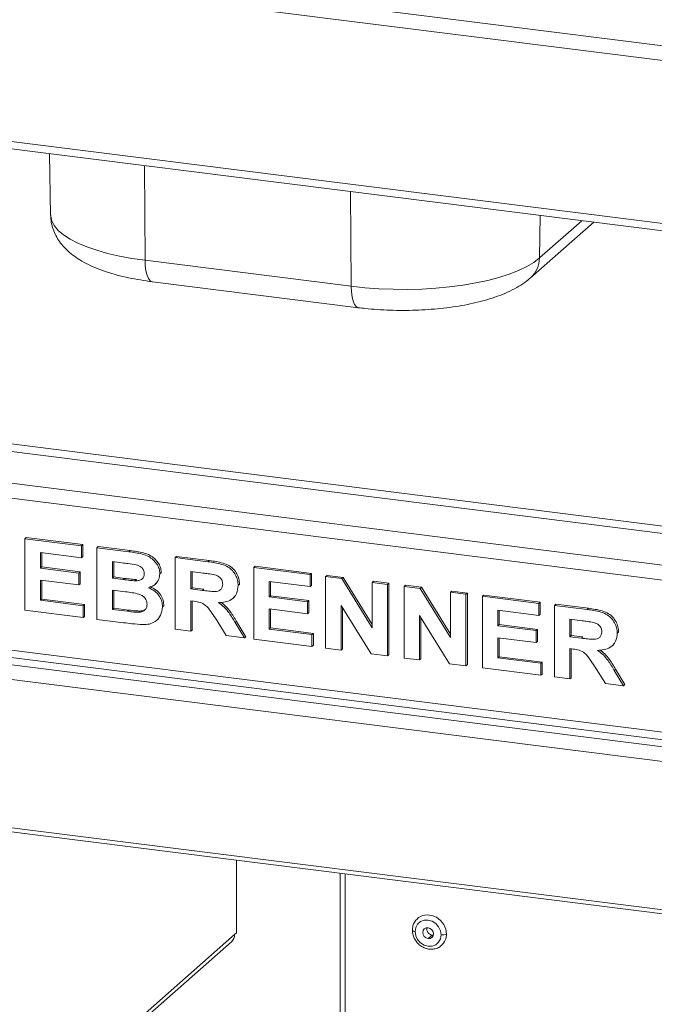
# Paper-space layout 'Blatt2' of a CAD drawing. Units: millimetres. Extents: x 5 to 415, y 5 to 292.
# Drawn here: x 233 to 244, y 97 to 113 of the extents above; entities that cross this region are included whole.
import ezdxf

# ---------------------------------------------------------------- set-up
doc = ezdxf.new("R2010")
doc.units = ezdxf.units.MM

psp = doc.layouts.new('Blatt2')

# ---------------------------------------------------------------- linework, layer by layer
at = {"color": 7, "linetype": 'Continuous', "lineweight": 15}
for p, q in [((218.98455, 115.72289), (294.87004, 106.16221)), ((218.8719, 115.49349), (294.8501, 105.92113)), ((218.8719, 112.81237), (294.8501, 103.24002)), ((218.98226, 112.6763), (294.82545, 103.12096)), ((233.95856, 110.78947), (233.97727, 109.77901)), ((241.8743, 108.7464), (242.91188, 109.66145)), ((235.53093, 109.03455), (238.9218, 108.60734)), ((235.65232, 108.68183), (239.04319, 108.25462)), ((295.9685, 97.23147), (226.98169, 105.92299)), ((233.55547, 104.45378), (233.57756, 104.47327)), ((233.55547, 103.27527), (233.55547, 104.45378)), ((233.55547, 104.45378), (234.48488, 104.33669)), ((233.57756, 104.47327), (234.50698, 104.35617)), ((234.48488, 104.33669), (234.50698, 104.35617)), ((234.50698, 104.35617), (234.50698, 104.15976)), ((234.48488, 104.14027), (233.81031, 104.22526)), ((233.81031, 104.22526), (233.81031, 103.9684)), ((233.8324, 104.22247), (233.8324, 103.98789)), ((234.48488, 104.33669), (234.48488, 104.14027)), ((234.73972, 104.30458), (234.76182, 104.32407)), ((234.73972, 104.30458), (235.26416, 104.23851)), ((234.73972, 103.12607), (234.73972, 104.30458)), ((234.76182, 104.32407), (235.28626, 104.25799)), ((235.26416, 104.23851), (235.28626, 104.25799)), ((234.48488, 104.14027), (234.50698, 104.15976)), ((235.15056, 104.0564), (234.99457, 104.07605)), ((234.99457, 104.07605), (234.99457, 103.80409)), ((235.01666, 104.07327), (235.01666, 103.82358)), ((236.02892, 104.14216), (236.05101, 104.16164)), ((236.02892, 102.96365), (236.02892, 104.14216)), ((236.02892, 104.14216), (236.56647, 104.07443)), ((236.05101, 104.16164), (236.58857, 104.09392)), ((236.56647, 104.07443), (236.58857, 104.09392)), ((233.81031, 103.9684), (233.8324, 103.98789)), ((233.81031, 103.9684), (234.43991, 103.88908)), ((233.8324, 103.98789), (234.46201, 103.90857)), ((234.43991, 103.88908), (234.46201, 103.90857)), ((234.43991, 103.88908), (234.43991, 103.69266)), ((234.46201, 103.90857), (234.46201, 103.71215)), ((235.77408, 103.87775), (235.79617, 103.89724)), ((235.79617, 103.89724), (235.79414, 103.88647)), ((236.48637, 103.88811), (236.28376, 103.91363)), ((236.28376, 103.91363), (236.28376, 103.62656)), ((236.30586, 103.91085), (236.30586, 103.64605)), ((237.31811, 103.97973), (237.34021, 103.99922)), ((237.31811, 102.80122), (237.31811, 103.97973)), ((237.31811, 103.97973), (238.24753, 103.86264)), ((237.34021, 103.99922), (238.26963, 103.88213)), ((238.24753, 103.86264), (238.26963, 103.88213)), ((238.24753, 103.86264), (238.24753, 103.66622)), ((238.26963, 103.88213), (238.26963, 103.68571)), ((234.43991, 103.69266), (233.81031, 103.77198)), ((233.81031, 103.77198), (233.81031, 103.43958)), ((233.8324, 103.7692), (233.8324, 103.45907)), ((234.43991, 103.69266), (234.46201, 103.71215)), ((234.99457, 103.80409), (235.01666, 103.82358)), ((234.99457, 103.80409), (235.17258, 103.78166)), ((235.01666, 103.82358), (235.19468, 103.80115)), ((235.17258, 103.78166), (235.19468, 103.80115)), ((235.3698, 103.76083), (235.3919, 103.78032)), ((235.6924, 103.69874), (235.71725, 103.72067)), ((237.06327, 103.68534), (237.08537, 103.70483)), ((237.08537, 103.70483), (237.08319, 103.69437)), ((238.24753, 103.66622), (237.57295, 103.75121)), ((237.57295, 103.75121), (237.57295, 103.49435)), ((237.59505, 103.74842), (237.59505, 103.51384)), ((238.50237, 103.83053), (238.52447, 103.85002)), ((238.50237, 102.65202), (238.50237, 103.83053)), ((238.50237, 103.83053), (238.76798, 103.79707)), ((238.52447, 103.85002), (238.79008, 103.81655)), ((238.76798, 103.79707), (238.79008, 103.81655)), ((238.76798, 103.79707), (239.26689, 102.98843)), ((238.79008, 103.81655), (239.26689, 103.04374)), ((239.26689, 103.73421), (239.28899, 103.7537)), ((239.26689, 103.73421), (239.52173, 103.7021)), ((239.26689, 102.98843), (239.26689, 103.73421)), ((239.28899, 103.7537), (239.54383, 103.72159)), ((239.52173, 103.7021), (239.54383, 103.72159)), ((239.52173, 103.7021), (239.52173, 102.52359)), ((239.54383, 103.72159), (239.54383, 102.54308)), ((235.21216, 103.58026), (234.99457, 103.60767)), ((234.99457, 103.60767), (234.99457, 103.29038)), ((235.01666, 103.60489), (235.01666, 103.30987)), ((236.28376, 103.62656), (236.30586, 103.64605)), ((236.28376, 103.62656), (236.47583, 103.60236)), ((236.30586, 103.64605), (236.49792, 103.62185)), ((236.47583, 103.60236), (236.49792, 103.62185)), ((238.24753, 103.66622), (238.26963, 103.68571)), ((239.79156, 103.66811), (239.81366, 103.6876)), ((239.79156, 102.4896), (239.79156, 103.66811)), ((239.79156, 103.66811), (240.05718, 103.63464)), ((239.81366, 103.6876), (240.07927, 103.65413)), ((240.05718, 103.63464), (240.07927, 103.65413)), ((240.05718, 103.63464), (240.55608, 102.82601)), ((240.07927, 103.65413), (240.55608, 102.88131)), ((240.55608, 103.57179), (240.57818, 103.59128)), ((240.55608, 102.82601), (240.55608, 103.57179)), ((240.55608, 103.57179), (240.81092, 103.53968)), ((240.57818, 103.59128), (240.83302, 103.55917)), ((240.81092, 103.53968), (240.83302, 103.55917)), ((240.81092, 103.53968), (240.81092, 102.36117)), ((240.83302, 103.55917), (240.83302, 102.38066)), ((226.98169, 103.41865), (295.9685, 94.72713)), ((233.81031, 103.43958), (233.8324, 103.45907)), ((233.81031, 103.43958), (234.51487, 103.35082)), ((233.8324, 103.45907), (234.53696, 103.3703)), ((236.3374, 103.42338), (236.28376, 103.43014)), ((236.28376, 103.43014), (236.28376, 102.93154)), ((236.30586, 103.42736), (236.30586, 102.95103)), ((236.97869, 103.47563), (237.00078, 103.49511)), ((237.57295, 103.49435), (237.59505, 103.51384)), ((237.57295, 103.49435), (238.20256, 103.41503)), ((237.59505, 103.51384), (238.22465, 103.43452)), ((238.20256, 103.41503), (238.22465, 103.43452)), ((238.20256, 103.41503), (238.20256, 103.21861)), ((238.22465, 103.43452), (238.22465, 103.2381)), ((241.08075, 103.50569), (241.10285, 103.52517)), ((241.08075, 102.32717), (241.08075, 103.50569)), ((241.08075, 103.50569), (242.01017, 103.38859)), ((241.10285, 103.52517), (242.03227, 103.40808)), ((242.01017, 103.38859), (242.03227, 103.40808)), ((242.01017, 103.38859), (242.01017, 103.19217)), ((242.03227, 103.40808), (242.03227, 103.21166)), ((242.26501, 103.35648), (242.28711, 103.37597)), ((242.28711, 103.37597), (242.82466, 103.30825)), ((227.02455, 103.29109), (296.01135, 94.59957)), ((234.51487, 103.1544), (233.55547, 103.27527)), ((234.51487, 103.35082), (234.53696, 103.3703)), ((234.51487, 103.35082), (234.51487, 103.1544)), ((234.53696, 103.3703), (234.53696, 103.17389)), ((234.99457, 103.29038), (235.01666, 103.30987)), ((234.99457, 103.29038), (235.24378, 103.25898)), ((235.01666, 103.30987), (235.26588, 103.27847)), ((235.24378, 103.25898), (235.26588, 103.27847)), ((235.42859, 103.24302), (235.45069, 103.2625)), ((235.81905, 103.33169), (235.84115, 103.35118)), ((235.84115, 103.35118), (235.83875, 103.34119)), ((238.20256, 103.21861), (237.57295, 103.29793)), ((237.57295, 103.29793), (237.57295, 102.96553)), ((237.59505, 103.29515), (237.59505, 102.98502)), ((238.20256, 103.21861), (238.22465, 103.2381)), ((239.24862, 102.558), (238.75721, 103.35412)), ((238.75721, 103.35412), (238.75721, 102.61991)), ((238.77931, 103.31832), (238.77931, 102.6394)), ((242.01017, 103.19217), (241.3356, 103.27716)), ((241.3356, 103.27716), (241.3356, 103.0203)), ((241.35769, 103.27438), (241.35769, 103.03979)), ((242.01017, 103.19217), (242.03227, 103.21166)), ((242.26501, 102.17797), (242.26501, 103.35648)), ((242.26501, 103.35648), (242.80257, 103.28876)), ((242.80257, 103.28876), (242.82466, 103.30825)), ((234.51487, 103.1544), (234.53696, 103.17389)), ((235.1782, 103.07083), (234.73972, 103.12607)), ((235.71927, 103.1086), (235.74413, 103.13053)), ((236.86816, 102.85791), (236.68921, 103.14345)), ((237.01338, 103.07286), (237.03548, 103.09235)), ((237.01338, 103.07286), (237.1682, 102.82011)), ((237.03548, 103.09235), (237.1903, 102.8396)), ((240.53781, 102.39558), (240.0464, 103.1917)), ((240.0464, 103.1917), (240.0464, 102.45749)), ((240.0685, 103.1559), (240.0685, 102.47698)), ((242.72246, 103.10243), (242.51985, 103.12796)), ((242.51985, 103.12796), (242.51985, 102.84088)), ((242.54195, 103.12517), (242.54195, 102.86037)), ((228.55698, 102.98124), (261.47188, 98.83435)), ((236.28376, 102.93154), (236.02892, 102.96365)), ((236.28376, 102.93154), (236.30586, 102.95103)), ((237.57295, 102.96553), (237.59505, 102.98502)), ((237.57295, 102.96553), (238.27751, 102.87677)), ((237.59505, 102.98502), (238.29961, 102.89626)), ((238.27751, 102.87677), (238.29961, 102.89626)), ((238.29961, 102.89626), (238.29961, 102.69984)), ((241.3356, 103.0203), (241.35769, 103.03979)), ((241.3356, 103.0203), (241.9652, 102.94098)), ((241.35769, 103.03979), (241.9873, 102.96047)), ((241.9652, 102.94098), (241.9873, 102.96047)), ((241.9652, 102.94098), (241.9652, 102.74456)), ((241.9873, 102.96047), (241.9873, 102.76405)), ((243.29937, 102.89967), (243.32146, 102.91916)), ((243.32146, 102.91916), (243.31929, 102.9087)), ((228.49069, 102.746), (261.40559, 98.59911)), ((237.1682, 102.82011), (236.86816, 102.85791)), ((237.1682, 102.82011), (237.1903, 102.8396)), ((238.27751, 102.68035), (237.31811, 102.80122)), ((238.27751, 102.87677), (238.27751, 102.68035)), ((241.9652, 102.74456), (241.3356, 102.82389)), ((241.3356, 102.82389), (241.3356, 102.49149)), ((241.35769, 102.8211), (241.35769, 102.51097)), ((241.9652, 102.74456), (241.9873, 102.76405)), ((242.51985, 102.84088), (242.54195, 102.86037)), ((242.51985, 102.84088), (242.71192, 102.81669)), ((242.54195, 102.86037), (242.73402, 102.83617)), ((242.71192, 102.81669), (242.73402, 102.83617)), ((238.27751, 102.68035), (238.29961, 102.69984)), ((238.75721, 102.61991), (238.50237, 102.65202)), ((238.75721, 102.61991), (238.77931, 102.6394)), ((242.57349, 102.63771), (242.51985, 102.64447)), ((242.51985, 102.64447), (242.51985, 102.14586)), ((242.54195, 102.64168), (242.54195, 102.16535)), ((243.21478, 102.68995), (243.23688, 102.70944)), ((239.52173, 102.52359), (239.24862, 102.558)), ((239.52173, 102.52359), (239.54383, 102.54308)), ((240.0464, 102.45749), (239.79156, 102.4896)), ((240.0464, 102.45749), (240.0685, 102.47698)), ((241.3356, 102.49149), (241.35769, 102.51097)), ((241.3356, 102.49149), (242.04015, 102.40272)), ((241.35769, 102.51097), (242.06225, 102.42221)), ((242.04015, 102.40272), (242.06225, 102.42221)), ((242.04015, 102.40272), (242.04015, 102.2063)), ((242.06225, 102.42221), (242.06225, 102.22579)), ((240.81092, 102.36117), (240.53781, 102.39558)), ((240.81092, 102.36117), (240.83302, 102.38066)), ((242.04015, 102.2063), (241.08075, 102.32717)), ((243.10425, 102.07224), (242.9253, 102.35778)), ((243.24948, 102.28719), (243.27157, 102.30668)), ((243.24948, 102.28719), (243.4043, 102.03443)), ((243.27157, 102.30668), (243.4264, 102.05392)), ((242.04015, 102.2063), (242.06225, 102.22579)), ((242.51985, 102.14586), (242.26501, 102.17797)), ((242.51985, 102.14586), (242.54195, 102.16535)), ((243.4043, 102.03443), (243.10425, 102.07224)), ((243.4043, 102.03443), (243.4264, 102.05392)), ((228.49069, 100.30353), (261.40559, 96.15665)), ((228.51283, 100.23762), (261.42773, 96.09074)), ((237.03676, 99.16371), (237.03676, 97.96748)), ((238.74249, 98.94881), (238.74249, 93.65245)), ((231.54564, 93.12476), (237.00362, 97.93825)), ((237.00362, 97.93825), (237.03676, 97.96748)), ((240.25378, 97.932), (240.18749, 97.87354)), ((240.27304, 97.93173), (240.25378, 97.932)), ((231.49427, 93.00623), (236.95225, 97.81972))]:
    psp.add_line(p, q, dxfattribs=at)
at = {"color": 8, "linetype": 'Continuous', "lineweight": 15}
for p, q in [((235.53093, 109.03455), (235.52067, 110.59266)), ((238.9218, 108.60734), (238.91155, 110.16545)), ((242.01978, 109.0735), (242.03191, 109.77232)), ((242.01978, 109.0735), (242.71464, 109.6863)), ((227.56727, 106.61619), (296.02792, 97.99096)), ((296.02792, 98.11276), (227.60041, 106.73381)), ((227.04798, 106.15823), (296.02792, 97.46758)), ((238.82329, 98.93863), (238.82329, 93.69671))]:
    psp.add_line(p, q, dxfattribs=at)
at = {"color": 8, "linetype": 'Continuous', "lineweight": 15, "flags": 128}
for points in [[(233.97727, 109.77901), (233.9784, 109.75886), (233.99735, 109.68049), (234.03925, 109.60312), (234.1037, 109.52749), (234.19008, 109.45433), (234.29755, 109.38435), (234.42509, 109.31821), (234.57146, 109.25656), (234.73525, 109.19999), (234.91489, 109.14904), (235.10865, 109.10421), (235.31465, 109.06592), (235.53093, 109.03455)], [(235.65232, 108.68183), (235.6476, 108.68261), (235.6154, 108.69952), (235.58708, 108.73556), (235.5637, 108.7894), (235.54615, 108.859), (235.53509, 108.94175), (235.53093, 109.03455)], [(238.9218, 108.60734), (238.92597, 108.51454), (238.93703, 108.43179), (238.95458, 108.36219), (238.97795, 108.30835), (239.00627, 108.27231), (239.03848, 108.2554), (239.04322, 108.25461)], [(239.92966, 98.01024), (239.92969, 98.00953), (239.93143, 98.00508), (239.93574, 98.00082), (239.94247, 97.99693), (239.95134, 97.99354), (239.96202, 97.9908), (239.9741, 97.98881)]]:
    psp.add_lwpolyline(points, dxfattribs=at)
at = {"color": 7, "linetype": 'Continuous', "lineweight": 15, "flags": 128}
for points in [[(238.9218, 108.60734), (239.14626, 108.58318), (239.37674, 108.56648), (239.61102, 108.55738), (239.84685, 108.55599), (240.08195, 108.5623), (240.31406, 108.57627), (240.54095, 108.59775), (240.76042, 108.62655), (240.97038, 108.66237), (241.16879, 108.70488), (241.35374, 108.75367), (241.52346, 108.80827), (241.6763, 108.86815), (241.8108, 108.93274), (241.92566, 109.0014), (242.01978, 109.0735)], [(240.4895, 97.94838), (240.47825, 98.02865), (240.44541, 98.10525), (240.39365, 98.17198), (240.32716, 98.22343), (240.25132, 98.25543), (240.17228, 98.26539), (240.09644, 98.2525), (240.02994, 98.21781), (240.01517, 98.20579)], [(240.40088, 97.93504), (240.39044, 98.00282), (240.36013, 98.0666), (240.31292, 98.12013), (240.25343, 98.15817), (240.18749, 98.17701), (240.12155, 98.17479), (240.06206, 98.15173), (240.01485, 98.1101), (239.98454, 98.05396), (239.9741, 97.98881)], [(240.18749, 97.87354), (240.15393, 97.88449), (240.12548, 97.90724), (240.10647, 97.93831), (240.09979, 97.97298), (240.10647, 98.00596), (240.12548, 98.03224), (240.15393, 98.04782), (240.18749, 98.05032)], [(240.18749, 98.05032), (240.22105, 98.03936), (240.2495, 98.01661), (240.26851, 97.98554), (240.27519, 97.95088), (240.26851, 97.91789), (240.2495, 97.89161), (240.22105, 97.87604), (240.18749, 97.87354)], [(239.9741, 97.98881), (239.98454, 97.92103), (240.01485, 97.85726), (240.06206, 97.80373), (240.12155, 97.76568), (240.18749, 97.74685), (240.25343, 97.74907), (240.31292, 97.77212), (240.36013, 97.81376), (240.39044, 97.86989), (240.40088, 97.93504)]]:
    psp.add_lwpolyline(points, dxfattribs=at)
at = {"color": 8, "linetype": 'Continuous', "lineweight": 15}
psp.add_arc((241.57829, 109.07395), 0.44148, 312.073521, 359.941328, dxfattribs=at)
at = {"color": 7, "linetype": 'Continuous', "lineweight": 15}
for centre, radius, start, end in [((240.26665, 98.03144), 0.10027, 168.994157, 262.624756), ((236.84734, 97.93558), 0.1563, 312.158037, 0.977657), ((240.42618, 98.06801), 0.13536, 259.226133, 297.8883), ((240.24286, 97.94381), 0.24668, 312.156971, 1.061676)]:
    psp.add_arc(centre, radius, start, end, dxfattribs=at)
for points, knots in [([(233.97926, 109.77865), (233.98005, 109.74918), (233.98191, 109.67993), (234.00724, 109.57421), (234.04939, 109.46496), (234.10729, 109.36344), (234.17934, 109.26903), (234.2664, 109.18059), (234.37047, 109.09686), (234.49425, 109.01732), (234.63888, 108.94291), (234.8017, 108.87576), (234.97771, 108.81737), (235.16229, 108.76804), (235.35373, 108.72728), (235.51815, 108.69953), (235.61907, 108.68621), (235.65232, 108.68183)], [0, 0, 0, 0, 0.04106996, 0.09653375, 0.15180722, 0.20803741, 0.26652737, 0.32881995, 0.39664871, 0.47143788, 0.55287327, 0.63770811, 0.72139063, 0.80303418, 0.88289572, 0.96142011, 1, 1, 1, 1]), ([(239.04319, 108.25462), (239.0784, 108.2504), (239.1805, 108.23816), (239.35354, 108.22332), (239.56194, 108.21251), (239.7717, 108.20896), (239.98123, 108.21253), (240.18908, 108.22324), (240.39382, 108.24106), (240.59412, 108.26603), (240.78881, 108.29822), (240.97691, 108.33783), (241.15769, 108.3853), (241.33073, 108.44144), (241.49591, 108.50762), (241.6462, 108.58339), (241.77274, 108.66239), (241.84331, 108.72076), (241.8743, 108.7464)], [0, 0, 0, 0, 0.033639362, 0.09755258, 0.161164154, 0.224584614, 0.287951754, 0.351375009, 0.414966993, 0.478875267, 0.543274946, 0.608387045, 0.6745027, 0.74201147, 0.811412451, 0.883200649, 0.948713887, 1, 1, 1, 1]), ([(235.26416, 104.23851), (235.30107, 104.23352), (235.37487, 104.22353), (235.48541, 104.20383), (235.58523, 104.16727), (235.66559, 104.10941), (235.72384, 104.042), (235.76682, 103.96268), (235.77166, 103.90606), (235.77408, 103.87775)], [0, 0, 0, 0, 0.16699806, 0.33394381, 0.50046355, 0.62544945, 0.7503838, 0.8752007, 1, 1, 1, 1]), ([(235.28626, 104.25799), (235.32316, 104.253), (235.39696, 104.24302), (235.50751, 104.22332), (235.60732, 104.18676), (235.68769, 104.1289), (235.74594, 104.06148), (235.78892, 103.98217), (235.79376, 103.92555), (235.79617, 103.89724)], [0, 0, 0, 0, 0.16699806, 0.33394381, 0.50046355, 0.62544945, 0.7503838, 0.8752007, 1, 1, 1, 1]), ([(235.38268, 104.02314), (235.33937, 104.03014), (235.26202, 104.04262), (235.18462, 104.05219), (235.15056, 104.0564)], [0, 0, 0, 0, 0.55995798, 1, 1, 1, 1]), ([(235.51924, 103.87586), (235.51721, 103.89591), (235.51316, 103.93597), (235.46363, 103.99808), (235.41339, 104.01363), (235.38268, 104.02314)], [0, 0, 0, 0, 0.28045689, 0.56017267, 1, 1, 1, 1]), ([(236.56647, 104.07443), (236.60414, 104.06921), (236.67947, 104.05876), (236.79178, 104.03436), (236.89352, 103.9955), (236.97171, 103.93016), (237.02364, 103.85543), (237.05788, 103.77157), (237.06147, 103.71409), (237.06327, 103.68534)], [0, 0, 0, 0, 0.16700514, 0.33395501, 0.50038837, 0.62523838, 0.75013077, 0.87501631, 1, 1, 1, 1]), ([(236.58857, 104.09392), (236.62624, 104.0887), (236.70157, 104.07825), (236.81388, 104.05385), (236.91562, 104.01499), (236.9938, 103.94965), (237.04574, 103.87492), (237.07998, 103.79106), (237.08357, 103.73358), (237.08537, 103.70483)], [0, 0, 0, 0, 0.16700514, 0.33395501, 0.50038837, 0.62523838, 0.75013077, 0.87501631, 1, 1, 1, 1]), ([(235.3698, 103.76083), (235.39028, 103.76153), (235.43119, 103.76293), (235.48235, 103.78608), (235.5148, 103.82697), (235.51776, 103.85955), (235.51924, 103.87586)], [0, 0, 0, 0, 0.280657026, 0.560394453, 0.78001278, 1, 1, 1, 1]), ([(235.77408, 103.87775), (235.77077, 103.84674), (235.76415, 103.78469), (235.71541, 103.71575), (235.65598, 103.66837), (235.61151, 103.65303), (235.58927, 103.64536)], [0, 0, 0, 0, 0.27949837, 0.55932178, 0.7796574, 1, 1, 1, 1]), ([(236.67586, 103.86045), (236.6405, 103.86635), (236.57736, 103.87688), (236.51417, 103.88468), (236.48637, 103.88811)], [0, 0, 0, 0, 0.55992928, 1, 1, 1, 1]), ([(236.80843, 103.70706), (236.80664, 103.72713), (236.80305, 103.76722), (236.75578, 103.83073), (236.70616, 103.84918), (236.67586, 103.86045)], [0, 0, 0, 0, 0.28071755, 0.56063725, 1, 1, 1, 1]), ([(235.17258, 103.78166), (235.20942, 103.77686), (235.27519, 103.76829), (235.34089, 103.76311), (235.3698, 103.76083)], [0, 0, 0, 0, 0.560040076, 1, 1, 1, 1]), ([(235.19468, 103.80115), (235.23151, 103.79635), (235.29729, 103.78778), (235.36299, 103.7826), (235.3919, 103.78032)], [0, 0, 0, 0, 0.560040076, 1, 1, 1, 1]), ([(236.47583, 103.60236), (236.51017, 103.59841), (236.57884, 103.59052), (236.66484, 103.58165), (236.73234, 103.58931), (236.77584, 103.61355), (236.80452, 103.65536), (236.80713, 103.68982), (236.80843, 103.70706)], [0, 0, 0, 0, 0.25058942, 0.50109024, 0.62595521, 0.75064069, 0.87519761, 1, 1, 1, 1]), ([(235.56421, 103.37395), (235.56274, 103.39263), (235.55982, 103.42994), (235.52876, 103.48163), (235.48343, 103.51955), (235.41295, 103.54987), (235.32141, 103.56514), (235.24859, 103.57522), (235.21216, 103.58026)], [0, 0, 0, 0, 0.1247962, 0.24936949, 0.37410815, 0.49908769, 0.74946438, 1, 1, 1, 1]), ([(235.58927, 103.64536), (235.62411, 103.62854), (235.69369, 103.59494), (235.76955, 103.51209), (235.81274, 103.42002), (235.81695, 103.36115), (235.81905, 103.33169)], [0, 0, 0, 0, 0.28021444, 0.5596846, 0.77972405, 1, 1, 1, 1]), ([(235.61137, 103.66484), (235.6462, 103.64802), (235.71578, 103.61443), (235.79164, 103.53158), (235.83484, 103.43951), (235.83904, 103.38064), (235.84115, 103.35118)], [0, 0, 0, 0, 0.28021444, 0.5596846, 0.77972405, 1, 1, 1, 1]), ([(237.06327, 103.68534), (237.05848, 103.63819), (237.0489, 103.54399), (236.95957, 103.4492), (236.85039, 103.40788), (236.77748, 103.40384), (236.74097, 103.40181)], [0, 0, 0, 0, 0.27956545, 0.55846402, 0.77896118, 1, 1, 1, 1]), ([(235.42859, 103.24302), (235.44864, 103.24535), (235.48868, 103.25001), (235.53526, 103.28064), (235.5612, 103.32532), (235.56321, 103.35773), (235.56421, 103.37395)], [0, 0, 0, 0, 0.28022172, 0.55961627, 0.7795872, 1, 1, 1, 1]), ([(236.68921, 103.14345), (236.66374, 103.17998), (236.61286, 103.25294), (236.54079, 103.35802), (236.43622, 103.41163), (236.37045, 103.41945), (236.3374, 103.42338)], [0, 0, 0, 0, 0.28090307, 0.56107648, 0.7794344, 1, 1, 1, 1]), ([(236.74097, 103.40181), (236.77326, 103.37773), (236.83781, 103.32958), (236.92874, 103.21599), (236.98126, 103.12717), (237.01338, 103.07286)], [0, 0, 0, 0, 0.2799775, 0.55971378, 1, 1, 1, 1]), ([(236.78171, 103.40611), (236.80746, 103.38673), (236.86536, 103.34314), (236.95067, 103.23529), (237.0033, 103.14659), (237.03548, 103.09235)], [0, 0, 0, 0, 0.23737971, 0.53366567, 1, 1, 1, 1]), ([(235.24378, 103.25898), (235.27836, 103.25444), (235.34008, 103.24633), (235.40155, 103.24403), (235.42859, 103.24302)], [0, 0, 0, 0, 0.56015505, 1, 1, 1, 1]), ([(235.26588, 103.27847), (235.30045, 103.27393), (235.36217, 103.26582), (235.42365, 103.26352), (235.45069, 103.2625)], [0, 0, 0, 0, 0.56015505, 1, 1, 1, 1]), ([(235.45069, 103.2625), (235.47116, 103.26432), (235.50746, 103.26754), (235.5346, 103.28931), (235.54644, 103.29881)], [0, 0, 0, 0, 0.563841467, 1, 1, 1, 1]), ([(235.81905, 103.33169), (235.81224, 103.28449), (235.7986, 103.19006), (235.71231, 103.09167), (235.60404, 103.0425), (235.52942, 103.04037), (235.49207, 103.03931)], [0, 0, 0, 0, 0.27939482, 0.558979, 0.77921522, 1, 1, 1, 1]), ([(242.80257, 103.28876), (242.84024, 103.28353), (242.91556, 103.27309), (243.02787, 103.24868), (243.12961, 103.20983), (243.2078, 103.14448), (243.25974, 103.06976), (243.29398, 102.9859), (243.29757, 102.92842), (243.29937, 102.89967)], [0, 0, 0, 0, 0.16700514, 0.33395501, 0.50038837, 0.62523838, 0.75013077, 0.87501631, 1, 1, 1, 1]), ([(242.82466, 103.30825), (242.86233, 103.30302), (242.93766, 103.29258), (243.04997, 103.26817), (243.15171, 103.22932), (243.2299, 103.16397), (243.28184, 103.08925), (243.31608, 103.00539), (243.31967, 102.94791), (243.32146, 102.91916)], [0, 0, 0, 0, 0.16700514, 0.33395501, 0.50038837, 0.62523838, 0.75013077, 0.87501631, 1, 1, 1, 1]), ([(235.49207, 103.03931), (235.43351, 103.0441), (235.32893, 103.05265), (235.22426, 103.06527), (235.1782, 103.07083)], [0, 0, 0, 0, 0.55996254, 1, 1, 1, 1]), ([(242.91195, 103.07478), (242.8766, 103.08068), (242.81346, 103.09121), (242.75027, 103.099), (242.72246, 103.10243)], [0, 0, 0, 0, 0.55992928, 1, 1, 1, 1]), ([(243.04453, 102.92139), (243.04273, 102.94146), (243.03915, 102.98155), (242.99187, 103.04505), (242.94226, 103.06351), (242.91195, 103.07478)], [0, 0, 0, 0, 0.28071755, 0.56063725, 1, 1, 1, 1]), ([(242.71192, 102.81669), (242.74626, 102.81274), (242.81493, 102.80484), (242.90094, 102.79598), (242.96843, 102.80364), (243.01193, 102.82787), (243.04062, 102.86968), (243.04322, 102.90414), (243.04453, 102.92139)], [0, 0, 0, 0, 0.25058942, 0.50109024, 0.62595521, 0.75064069, 0.87519761, 1, 1, 1, 1]), ([(243.29937, 102.89967), (243.29457, 102.85251), (243.28499, 102.75832), (243.19567, 102.66353), (243.08649, 102.62221), (243.01357, 102.61816), (242.97707, 102.61614)], [0, 0, 0, 0, 0.27956545, 0.55846402, 0.77896118, 1, 1, 1, 1]), ([(242.9253, 102.35778), (242.89983, 102.39431), (242.84896, 102.46727), (242.77689, 102.57235), (242.67231, 102.62596), (242.60654, 102.63378), (242.57349, 102.63771)], [0, 0, 0, 0, 0.28090307, 0.56107648, 0.7794344, 1, 1, 1, 1]), ([(242.97707, 102.61614), (243.00936, 102.59205), (243.07391, 102.54391), (243.16484, 102.43032), (243.21736, 102.3415), (243.24948, 102.28719)], [0, 0, 0, 0, 0.2799775, 0.55971378, 1, 1, 1, 1]), ([(243.01781, 102.62044), (243.04356, 102.60105), (243.10145, 102.55747), (243.18676, 102.44962), (243.23939, 102.36092), (243.27157, 102.30668)], [0, 0, 0, 0, 0.237379707, 0.533665672, 1, 1, 1, 1]), ([(240.01656, 98.20385), (240.00568, 98.19448), (239.97716, 98.16994), (239.94761, 98.11516), (239.93143, 98.05802), (239.9301, 98.02217), (239.92966, 98.01025)], [0, 0, 0, 0, 0.19802595, 0.51919608, 0.84009878, 1, 1, 1, 1]), ([(239.92966, 98.01025), (239.93031, 97.9958), (239.93207, 97.95683), (239.95035, 97.89382), (239.98782, 97.82676), (240.04071, 97.76972), (240.10542, 97.72675), (240.17771, 97.70116), (240.25288, 97.69471), (240.32439, 97.70926), (240.37763, 97.73309), (240.40066, 97.75642), (240.40704, 97.76288)], [0, 0, 0, 0, 0.06497432, 0.17526565, 0.28633411, 0.39818244, 0.5105808, 0.62322315, 0.73568566, 0.84735921, 0.95772069, 1, 1, 1, 1])]:
    psp.add_open_spline(points, degree=3, knots=knots, dxfattribs=at)

doc.saveas('drawing.dxf')
